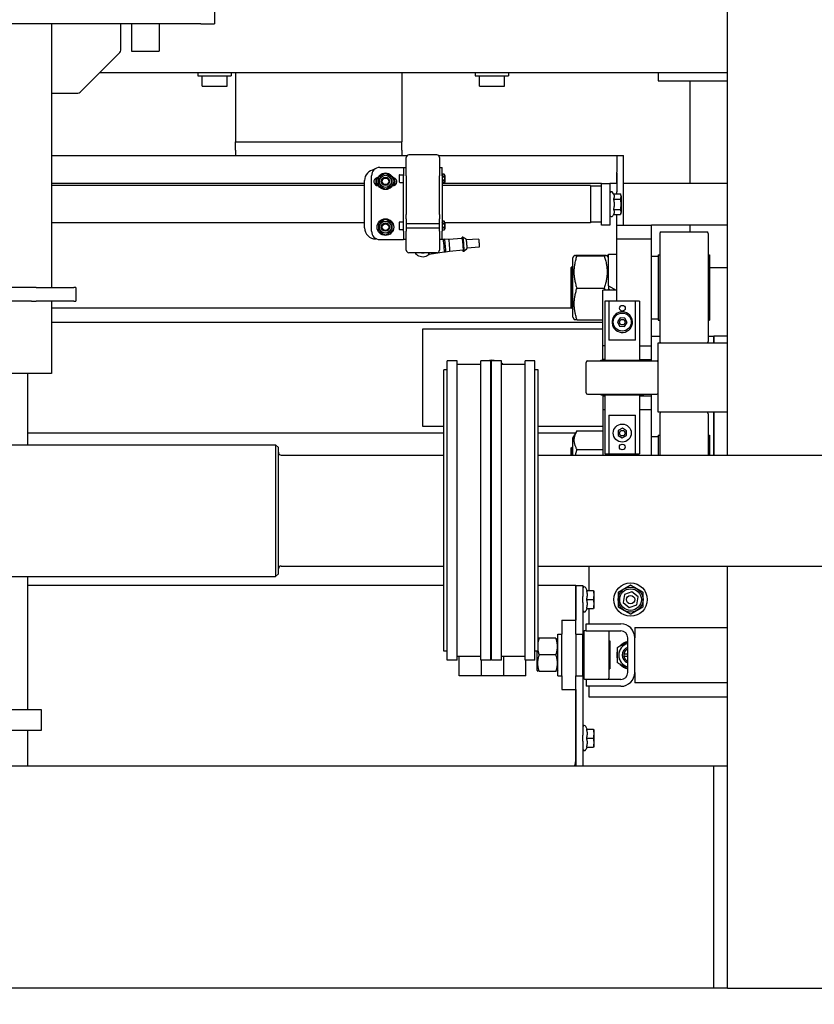
# Model space of a CAD drawing. Units: millimetres. Extents: x 494640 to 518138, y 1572056 to 1618297.
# Drawn here: x 510359 to 510932, y 1594822 to 1595532 of the extents above; entities that cross this region are included whole.
import ezdxf

# ---------------------------------------------------------------- set-up
doc = ezdxf.new("R2010")
doc.units = ezdxf.units.MM
doc.styles.add('Note Text (DIN)', font='ISOCPEUR.TTF')
doc.dimstyles.new('Default (DIN)', dxfattribs={"dimscale": 35, "dimtxt": 3.5, "dimasz": 2.5, "dimexe": 3.175, "dimexo": 0.8, "dimgap": 0.8, "dimtad": 1, "dimdec": 0, "dimrnd": 1e-08, "dimzin": 0, "dimtxsty": 'Note Text (DIN)', "dimcen": 0.09, "dimdle": 10, "dimclrd": 256, "dimclre": 256, "dimclrt": 256, "dimadec": 0, "dimazin": 0, "dimtfac": 1, "dimtdec": 0, "dimtmove": 0, "dimatfit": 3, "dimfxl": 1, "dimtolj": 1, "dimtzin": 0, "dimlwd": -1, "dimlwe": -1, "dimarcsym": 0})

# ---------------------------------------------------------------- blocks, each defined once
blk = doc.blocks.new('*D200')
at = {"transparency": 16777216}
for p, q in [((508310.41, 1595491.19), (508310.41, 1594362.24)), ((511764.08, 1595409.67), (511764.08, 1594362.24)), ((508397.91, 1594473.37), (511676.58, 1594473.37))]:
    blk.add_line(p, q, dxfattribs=at)
for points in [[(508397.91, 1594487.95), (508397.91, 1594458.78), (508310.41, 1594473.37)], [(511676.58, 1594487.95), (511676.58, 1594458.78), (511764.08, 1594473.37)]]:
    blk.add_solid(points, dxfattribs=at)
at = {"layer": 'Defpoints', "color": 0, "transparency": 16777216}
for p in [(508310.41, 1595519.19), (511764.08, 1595437.67), (511764.08, 1594473.37)]:
    blk.add_point(p, dxfattribs=at)
at = {"transparency": 16777216, "insert": (510037.25, 1594562.62), "char_height": 122.5, "attachment_point": 5, "style": 'Note Text (DIN)'}
blk.add_mtext('\\A1;3454', dxfattribs=at)
blk = doc.blocks.new('PAL2800 top')
blk.add_wipeout([(-1024.04, 5066.57), (-980, 0), (980, 0), (990, 5063.85)])
for p, q in [((820, 384.17), (820, 2300)), ((450.01, 705), (450.01, 695)), ((440.01, 695), (170.01, 695)), ((332.46, 695), (332.46, 645)), ((382.46, 677.07), (382.46, 695)), ((390.01, 695), (390.01, 675.22)), ((410.01, 695), (410.01, 675.22)), ((440.01, 695), (450.01, 695)), ((390.01, 675.22), (410.01, 675.22)), ((353.93, 646.46), (381, 673.54)), ((367.46, 660), (820, 660)), ((438.01, 660), (438.01, 657.5)), ((438.01, 657.5), (462.01, 657.5)), ((441.01, 650), (441.01, 657.5)), ((459.01, 650), (459.01, 657.5)), ((462.01, 660), (462.01, 657.5)), ((465, 660), (465, 622)), ((585, 660), (585, 622)), ((638.01, 660), (638.01, 657.5)), ((638.01, 657.5), (662.01, 657.5)), ((641.01, 650), (641.01, 657.5)), ((659.01, 650), (659.01, 657.5)), ((662.01, 660), (662.01, 657.5)), ((770, 660), (770, 654)), ((770, 654), (820, 654)), ((793, 580), (793, 654)), ((441.01, 650), (459.01, 650)), ((641.01, 650), (659.01, 650)), ((332.46, 645), (332.46, 505)), ((332.46, 645), (350.39, 645)), ((465, 622), (465, 610)), ((585, 622), (585, 610)), ((465, 610), (585, 610)), ((465, 604), (465, 610)), ((465, 604), (465, 600)), ((585, 604), (585, 610)), ((585, 604), (585, 600)), ((332.46, 600), (588.77, 600)), ((588.2, 591.5), (588.2, 598.6)), ((610.2, 600.6), (590.2, 600.6)), ((611.63, 600), (740, 600)), ((612.2, 598.6), (612.2, 591.5)), ((740, 600), (740, 588)), ((740, 600), (745, 600)), ((745, 588), (745, 600)), ((569.2, 591.5), (584.2, 591.5)), ((584.2, 591.5), (586.2, 591.5)), ((586.2, 591.5), (588.2, 591.5)), ((586.2, 591.5), (586.2, 585.5)), ((588.2, 585.5), (588.2, 591.5)), ((612.2, 591.5), (614.2, 591.5)), ((612.2, 591.5), (612.2, 585.5)), ((614.2, 585.5), (614.2, 591.5)), ((558.2, 548), (558.2, 582)), ((563.2, 545.5), (563.2, 585.5)), ((583.2, 585.95), (583.2, 581.05)), ((583.5, 586.25), (586.2, 586.25)), ((586.2, 545.5), (586.2, 585.5)), ((588.2, 585.5), (588.2, 557.61)), ((612.2, 557.61), (612.2, 585.5)), ((614.2, 585.8), (614.71, 586.68)), ((614.2, 585.5), (614.2, 545.5)), ((615.49, 586.68), (614.71, 586.68)), ((615.49, 585.09), (614.71, 585.09)), ((616, 585.8), (615.49, 586.68)), ((616, 585.8), (616, 581.2)), ((616.2, 584.69), (616, 584.89)), ((616.2, 582.31), (616, 582.11)), ((616.2, 582.31), (616.2, 584.69)), ((740, 580), (740, 588)), ((740, 587.4), (740, 580)), ((745, 550), (745, 588)), ((558.2, 580), (332.46, 580)), ((558.2, 578.45), (332.46, 578.45)), ((583.5, 580.75), (586.2, 580.75)), ((614.2, 581.2), (614.71, 580.32)), ((729, 580), (614.2, 580)), ((721, 578.45), (614.2, 578.45)), ((615.49, 581.91), (614.71, 581.91)), ((615.49, 580.32), (614.71, 580.32)), ((616, 581.2), (615.49, 580.32)), ((721, 578.45), (721, 551.55)), ((729, 578), (721, 578)), ((729, 550), (729, 580)), ((729, 580), (735, 580)), ((740, 580), (735, 580)), ((735, 580), (735, 550)), ((740, 580), (740, 574)), ((820, 580), (745, 580)), ((737.66, 572.51), (737.29, 573.31)), ((737.66, 572.51), (742.66, 572.51)), ((737.66, 568.75), (742.66, 568.75)), ((740, 572.51), (740, 574)), ((743.1, 570.85), (742.66, 572.51)), ((743.1, 570.85), (743.1, 559.15)), ((737.66, 561.25), (742.66, 561.25)), ((588.2, 554.71), (588.2, 557.61)), ((588.2, 554.42), (588.2, 554.71)), ((588.2, 554.42), (588.2, 545.5)), ((612.2, 557.61), (612.2, 554.71)), ((612.2, 554.71), (612.2, 554.42)), ((612.2, 545.5), (612.2, 554.42)), ((737.66, 557.49), (737.29, 556.69)), ((737.66, 557.49), (742.66, 557.49)), ((740, 550), (740, 557.49)), ((743.1, 559.15), (742.66, 557.49)), ((558.2, 551.55), (332.46, 551.55)), ((583.2, 551.95), (583.2, 547.05)), ((583.5, 552.25), (586.2, 552.25)), ((583.5, 546.75), (586.2, 546.75)), ((588.2, 551), (612.2, 551)), ((588.2, 548), (612.2, 548)), ((614.2, 551.8), (614.71, 552.68)), ((614.2, 547.2), (614.71, 546.32)), ((615.49, 552.68), (614.71, 552.68)), ((615.49, 551.09), (614.71, 551.09)), ((615.49, 547.91), (614.71, 547.91)), ((616, 551.8), (615.49, 552.68)), ((616, 547.2), (615.49, 546.32)), ((616, 551.8), (616, 547.2)), ((721, 551.55), (616, 551.55)), ((616.2, 550.69), (616, 550.89)), ((616.2, 548.31), (616, 548.11)), ((616.2, 548.31), (616.2, 550.69)), ((729, 552), (721, 552)), ((735, 550), (729, 550)), ((740, 540), (740, 550)), ((740, 550), (765, 550)), ((765, 540), (765, 550)), ((820, 550), (765, 550)), ((793, 545), (793, 550)), ((566.8, 540), (566.2, 540)), ((569.2, 539.5), (584.2, 539.5)), ((584.2, 539.5), (586.2, 539.5)), ((586.2, 545.5), (586.2, 539.5)), ((588.2, 539.5), (586.2, 539.5)), ((588.2, 539.5), (588.2, 545.5)), ((588.2, 531.97), (588.2, 539.5)), ((612.2, 545.5), (612.2, 539.5)), ((612.2, 539.5), (612.2, 531.97)), ((614.2, 539.5), (612.2, 539.5)), ((614.2, 539.5), (614.2, 545.5)), ((614.79, 539.64), (614.2, 539.63)), ((615.49, 546.32), (614.71, 546.32)), ((615.78, 539.72), (614.79, 539.64)), ((618.8, 539.61), (615.78, 539.72)), ((628.57, 540.37), (618.8, 539.61)), ((629, 541.26), (628.5, 541.22)), ((631.18, 539.97), (629, 541.26)), ((640.44, 539.9), (631.68, 539.21)), ((740, 495), (740, 540)), ((740, 540), (765, 540)), ((765, 463), (765, 540)), ((771, 543.9), (771, 466.1)), ((772.1, 545), (804.9, 545)), ((806, 543.9), (806, 466.1)), ((631.76, 532.6), (629.81, 530.99)), ((640.89, 534.12), (632.13, 533.43)), ((610.2, 529.97), (590.2, 529.97)), ((615.51, 530.37), (604.66, 528.85)), ((616.51, 530.45), (615.51, 530.37)), ((619.47, 531.03), (616.51, 530.45)), ((629.24, 531.8), (619.47, 531.03)), ((629.8, 530.99), (629.31, 530.95)), ((708.4, 526.4), (709.33, 528)), ((708.4, 483.6), (708.4, 526.4)), ((711.38, 528.22), (731.02, 528.22)), ((711.38, 527.77), (731.02, 527.77)), ((734, 526.4), (733.07, 528)), ((734, 506.2), (734, 529.1)), ((734, 529.1), (740, 529.1)), ((765, 527.5), (770, 527.5)), ((770, 528.5), (770, 481.5)), ((770, 528.5), (771, 528.5)), ((806, 528.5), (807, 528.5)), ((807, 528.5), (807, 481.5)), ((707, 519.19), (707.81, 520)), ((707, 519.19), (707, 490.81)), ((707.81, 520), (707.81, 490)), ((707.81, 520), (708.4, 520)), ((807, 519.46), (820, 519.46)), ((317.93, 505), (230.01, 505)), ((321.47, 505), (317.93, 505)), ((321.47, 505), (348.54, 505)), ((350.01, 505), (348.54, 505)), ((350.01, 505), (350.01, 495)), ((711.38, 504.55), (731.02, 504.55)), ((734, 506.2), (739.54, 503)), ((734, 506.2), (734, 503.8)), ((730, 463), (730, 503)), ((740, 503), (730, 503)), ((735.39, 503), (734, 503.8)), ((734, 503), (734, 503.8)), ((739, 503.31), (739, 503)), ((740, 495), (740, 503)), ((317.93, 495), (230.01, 495)), ((317.93, 495), (321.47, 495)), ((348.54, 495), (321.47, 495)), ((332.46, 495), (332.46, 484.97)), ((707.81, 490), (332.46, 490)), ((348.54, 495), (350.01, 495)), ((707, 490.81), (707.81, 490)), ((707.81, 490), (708.4, 490)), ((734.4, 495), (731.5, 495)), ((731.5, 495), (731.5, 452.5)), ((734.4, 495), (734.4, 467)), ((753.6, 495), (734.4, 495)), ((753.6, 467), (753.6, 495)), ((756.5, 495), (753.6, 495)), ((756.5, 495), (756.5, 452.5)), ((708.4, 483.6), (709.33, 482)), ((742.5, 483.12), (740.55, 480.26)), ((745.95, 482.86), (742.5, 483.12)), ((747.45, 479.74), (745.95, 482.86)), ((750.28, 483.92), (749.49, 483.48)), ((749.87, 482.78), (750.66, 483.22)), ((332.46, 481.03), (332.46, 443)), ((332.46, 480), (730, 480)), ((711.38, 481.78), (730, 481.78)), ((740.55, 480.26), (742.05, 477.14)), ((742.05, 477.14), (745.5, 476.88)), ((745.5, 476.88), (747.45, 479.74)), ((765, 482.5), (770, 482.5)), ((770, 481.5), (771, 481.5)), ((806, 481.5), (807, 481.5)), ((730, 475), (600, 475)), ((600, 475), (600, 405)), ((765, 470), (771, 470)), ((806, 470), (810, 470)), ((810, 465), (810, 470)), ((820, 470), (810, 470)), ((810, 470), (810, 465)), ((730, 453), (730, 463)), ((731.5, 463), (730, 463)), ((753.6, 467), (734.4, 467)), ((756.5, 463), (765, 463)), ((765, 453), (765, 463)), ((770, 415), (770, 465)), ((770, 465), (820, 465)), ((617.77, 236.33), (617.77, 452.01)), ((624.97, 452.01), (617.77, 452.01)), ((624.97, 236.33), (624.97, 452.01)), ((641.99, 449.41), (624.97, 449.41)), ((641.99, 236.33), (641.99, 452.01)), ((649.19, 452.01), (641.99, 452.01)), ((649.19, 236.33), (649.19, 452.01)), ((649.65, 236.33), (649.65, 452.01)), ((656.85, 452.01), (649.65, 452.01)), ((656.85, 236.33), (656.85, 452.01)), ((673.87, 449.41), (656.85, 449.41)), ((673.87, 236.33), (673.87, 452.01)), ((681.07, 452.01), (673.87, 452.01)), ((681.07, 236.33), (681.07, 452.01)), ((718, 429), (718, 451)), ((719, 452), (769, 452)), ((728.5, 452.5), (759.5, 452.5)), ((728.5, 452), (728.5, 452.5)), ((731.5, 453), (730, 453)), ((756.5, 453), (765, 453)), ((759.5, 452), (759.5, 452.5)), ((765, 452), (765, 453)), ((332.46, 443), (279.51, 443)), ((315.01, 443), (315.01, 391.67)), ((615.42, 242.73), (615.42, 445.61)), ((617.77, 445.61), (615.42, 445.61)), ((649.65, 445.61), (649.19, 445.61)), ((683.42, 445.61), (681.07, 445.61)), ((683.42, 242.73), (683.42, 445.61)), ((719, 428), (769, 428)), ((728.5, 427.5), (728.5, 428)), ((728.5, 427.5), (759.5, 427.5)), ((730, 427), (731.5, 427)), ((730, 427), (730, 417)), ((731.5, 427.5), (731.5, 385)), ((756.5, 427.5), (756.5, 385)), ((756.5, 427), (765, 427)), ((759.5, 427.5), (759.5, 428)), ((765, 427), (765, 428)), ((765, 417), (765, 427)), ((730, 417), (731.5, 417)), ((730, 417), (730, 384.17)), ((734.4, 413), (753.6, 413)), ((734.4, 413), (734.4, 385)), ((753.6, 385), (753.6, 413)), ((756.5, 417), (765, 417)), ((765, 384.17), (765, 417)), ((820, 415), (770, 415)), ((771, 413.9), (771, 384.17)), ((806, 413.9), (806, 384.17)), ((810, 384.17), (810, 415)), ((810, 415), (810, 384.17)), ((600, 405), (615.42, 405)), ((683.42, 405), (730, 405)), ((615.42, 400), (315.01, 400)), ((710.48, 400), (683.42, 400)), ((708.4, 396.4), (711.38, 401.56)), ((711.38, 401.56), (730, 401.56)), ((741.03, 401.79), (740.97, 398.33)), ((740.97, 398.33), (743.93, 396.54)), ((744.07, 403.46), (741.03, 401.79)), ((743.93, 396.54), (746.97, 398.21)), ((747.03, 401.67), (744.07, 403.46)), ((746.97, 398.21), (747.03, 401.67)), ((765, 397.5), (770, 397.5)), ((770, 398.5), (770, 384.17)), ((770, 398.5), (771, 398.5)), ((806, 398.5), (807, 398.5)), ((807, 398.5), (807, 384.17)), ((-494, 391.67), (494, 391.67)), ((494, 391.67), (494, 296.67)), ((496, 389.67), (494, 391.67)), ((708.4, 384.17), (708.4, 396.4)), ((496, 298.67), (496, 389.67)), ((498, 384.17), (615.42, 384.17)), ((683.42, 384.17), (891, 384.17)), ((707, 389.19), (707.81, 390)), ((707, 389.19), (707, 384.17)), ((707.81, 390), (707.81, 384.17)), ((707.81, 390), (708.4, 390)), ((711.38, 388.28), (730, 388.28)), ((731.5, 385), (734.4, 385)), ((734.4, 385), (753.6, 385)), ((740, 385), (740, 384.17)), ((740, 384.17), (740, 385)), ((753.6, 385), (756.5, 385)), ((496, 298.67), (494, 296.67)), ((498, 304.17), (615.42, 304.17)), ((683.42, 304.17), (891, 304.17)), ((720, 304.17), (720, 286.67)), ((820, 0), (820, 304.17)), ((-494, 296.67), (494, 296.67)), ((315.01, 296.67), (315.01, 200.72)), ((615.42, 290.17), (315.01, 290.17)), ((615.42, 290.17), (315.01, 290.17)), ((710.5, 290.17), (683.42, 290.17)), ((710.5, 265.17), (710.5, 290.17)), ((710.5, 290.17), (710.5, 265.17)), ((710.5, 290.17), (715.5, 290.17)), ((715.5, 290.17), (715.5, 282.31)), ((718.63, 286.67), (717.79, 288.48)), ((718.16, 286.67), (723.16, 286.67)), ((723.6, 286.02), (723.43, 286.67)), ((723.6, 286.02), (723.6, 274.32)), ((751.01, 285.69), (745.58, 283.71)), ((755.43, 281.97), (751.01, 285.69)), ((715.5, 278.03), (715.5, 282.31)), ((715.5, 278.03), (715.5, 255.17)), ((718.16, 280.17), (723.16, 280.17)), ((745.58, 283.71), (744.57, 278.03)), ((744.57, 278.03), (748.99, 274.31)), ((754.42, 276.29), (755.43, 281.97)), ((718.63, 273.67), (717.79, 271.87)), ((718.16, 273.67), (723.16, 273.67)), ((720, 273.67), (720, 262.5)), ((723.6, 274.32), (723.43, 273.67)), ((748.99, 274.31), (754.42, 276.29)), ((700.5, 265.17), (710.5, 265.17)), ((700.5, 265.17), (700.5, 255.17)), ((710.5, 255.17), (710.5, 265.17)), ((716.25, 257.07), (716.25, 223.27)), ((716.85, 257.67), (718, 257.67)), ((718, 257.5), (718, 262.5)), ((718, 262.5), (743, 262.5)), ((718, 257.5), (743, 257.5)), ((734.25, 257.07), (734.25, 223.27)), ((753, 260), (820, 260)), ((753, 260), (753, 252.5)), ((696, 252.17), (684.2, 252.17)), ((697.5, 251.42), (697.07, 252.17)), ((697.5, 225.17), (697.5, 255.17)), ((697.5, 255.17), (700.5, 255.17)), ((700.5, 225.17), (700.5, 255.17)), ((710.5, 255.17), (715.5, 255.17)), ((710.5, 255.17), (710.5, 225.17)), ((715.5, 225.17), (715.5, 255.17)), ((715.5, 250.17), (716.25, 250.17)), ((734.25, 250.17), (735, 250.17)), ((735, 250.17), (735, 230.17)), ((748, 227.5), (748, 252.5)), ((753, 227.5), (753, 252.5)), ((617.77, 242.73), (615.42, 242.73)), ((649.65, 242.73), (649.19, 242.73)), ((683.42, 242.73), (681.07, 242.73)), ((682.7, 228.92), (682.7, 242.73)), ((624.97, 236.33), (617.77, 236.33)), ((641.99, 238.93), (624.97, 238.93)), ((626.5, 225.17), (626.5, 238.93)), ((649.19, 236.33), (641.99, 236.33)), ((642.5, 225.17), (642.5, 236.33)), ((656.85, 236.33), (649.65, 236.33)), ((673.87, 238.93), (656.85, 238.93)), ((658.5, 225.17), (658.5, 238.93)), ((681.07, 236.33), (673.87, 236.33)), ((674.5, 225.17), (674.5, 236.33)), ((696, 240.17), (684.2, 240.17)), ((748, 240.79), (745.14, 240.79)), ((745.14, 239.2), (748, 239.2)), ((682.7, 228.92), (683.13, 228.17)), ((696, 228.17), (684.2, 228.17)), ((697.5, 228.92), (697.07, 228.17)), ((715.5, 230.17), (716.25, 230.17)), ((734.25, 230.17), (735, 230.17)), ((753, 227.5), (753, 220)), ((642.5, 225.17), (626.5, 225.17)), ((643, 225.17), (642.5, 225.17)), ((658, 225.17), (643, 225.17)), ((658.5, 225.17), (658, 225.17)), ((674.5, 225.17), (658.5, 225.17)), ((697.5, 225.17), (700.5, 225.17)), ((700.5, 225.17), (700.5, 215.17)), ((710.5, 225.17), (715.5, 225.17)), ((710.5, 215.17), (710.5, 225.17)), ((715.5, 225.17), (715.5, 182.31)), ((716.85, 222.67), (733.65, 222.67)), ((743, 222.5), (718, 222.5)), ((718, 222.5), (718, 217.5)), ((720, 222.67), (720, 222.5)), ((700.5, 215.17), (710.5, 215.17)), ((710.5, 165.17), (710.5, 215.17)), ((710.5, 215.17), (710.5, 160)), ((743, 217.5), (718, 217.5)), ((720, 217.5), (720, 210)), ((820, 220), (753, 220)), ((720, 210), (820, 210)), ((275.01, 200.72), (325.01, 200.72)), ((325.01, 200.72), (325.01, 185.72)), ((325.01, 185.72), (275.01, 185.72)), ((315.01, 185.72), (315.01, 160)), ((718.63, 186.67), (717.79, 188.48)), ((718.16, 186.67), (723.16, 186.67)), ((723.6, 186.02), (723.43, 186.67)), ((723.6, 186.02), (723.6, 174.32)), ((715.5, 178.03), (715.5, 182.31)), ((715.5, 178.03), (715.5, 160)), ((718.16, 180.17), (723.16, 180.17)), ((718.63, 173.67), (717.79, 171.87)), ((718.16, 173.67), (723.16, 173.67)), ((723.6, 174.32), (723.43, 173.67)), ((810, 160), (-810, 160)), ((810, 0), (810, 160)), ((820, 160), (810, 160)), ((810, 0), (810, 160)), ((820, 0), (820, 160)), ((810, 0), (-810, 0)), ((820, 0), (810, 0)), ((820, 0), (980, 0))]:
    blk.add_line(p, q)
for centre, radius in [((573.2, 581.5), 6), ((573.2, 581.5), 4.35), ((573.2, 581.5), 3), ((573.2, 581.5), 2.39), ((573.2, 548.5), 6), ((573.2, 548.5), 4.35), ((573.2, 548.5), 3), ((573.2, 548.5), 2.39), ((744.12, 490), 2.07), ((744, 480), 6.5), ((744, 480), 2), ((744, 400), 6.5), ((744, 400), 2), ((744, 390), 2.07), ((750, 280), 12), ((750, 280), 9), ((750, 280), 7.8), ((750, 280), 3)]:
    blk.add_circle(centre, radius)
for centre, radius, start, end in [((377.46, 677.07), 5, 315, 0), ((350.39, 650), 5, 270, 315), ((590.2, 598.6), 2, 90, 180), ((610.2, 598.6), 2, 0, 90), ((566.2, 582), 8, 97.5059, 180), ((569.2, 585.5), 6, 90, 180), ((567.6, 581.26), 2.75, 100, 278.00379), ((573.2, 581.5), 7, 160.64308, 204.26383), ((573.2, 549.5), 35, 98.90497, 100), ((578.8, 581.26), 2.75, 261.99621, 80), ((573.2, 549.5), 35, 80, 81.09503), ((573.2, 581.5), 7, 335.73617, 19.35692), ((583.5, 585.95), 0.3, 90, 180), ((583.5, 581.05), 0.3, 180, 270), ((736.2, 572.8), 1.2, 25, 180), ((736.2, 557.2), 1.2, 180, 335), ((566.2, 548), 8, 180, 270), ((583.5, 551.95), 0.3, 90, 180), ((583.5, 547.05), 0.3, 180, 270), ((569.2, 545.5), 6, 180, 270), ((772.1, 543.9), 1.1, 90, 180), ((804.9, 543.9), 1.1, 0, 90), ((590.2, 531.97), 2, 180, 270), ((610.2, 531.97), 2, 270, 0), ((744, 480), 7.4, 31.96475, 25.76759), ((744, 480), 7.4, 25.76759, 31.96475), ((772.1, 466.1), 1.1, 180, 270), ((804.9, 466.1), 1.1, 270, 0), ((650, 440), 12.5, 129.82583, 131.16109), ((650, 440), 12.5, 73.91713, 106.08287), ((650, 440), 12.5, 48.83891, 56.74652), ((719, 451), 1, 90, 180), ((769, 451), 1, 0, 90), ((719, 429), 1, 180, 270), ((769, 429), 1, 270, 0), ((772.1, 413.9), 1.1, 90, 180), ((804.9, 413.9), 1.1, 0, 90), ((498, 386.17), 2, 180, 270), ((498, 302.17), 2, 90, 180), ((716.7, 287.97), 1.2, 25, 180), ((716.7, 272.37), 1.2, 180, 335), ((716.85, 257.07), 0.6, 90, 180), ((733.65, 257.07), 0.6, 0, 45.46649), ((743, 252.5), 10, 0, 90), ((743, 252.5), 5, 0, 90), ((750, 240), 10, 101.80513, 138.19487), ((750, 240), 10, 161.80513, 198.19487), ((750, 240), 8.55, 103.52786, 256.47214), ((750, 240), 6, 109.47122, 250.52878), ((750, 240), 4.93, 113.95178, 170.77939), ((750, 240), 4.93, 170.77939, 189.34548), ((750, 240), 4.93, 189.34548, 246.04822), ((750, 240), 10, 221.80513, 258.19487), ((743, 227.5), 5, 270, 0), ((743, 227.5), 10, 270, 0), ((716.85, 223.27), 0.6, 180, 270), ((733.65, 223.27), 0.6, 270, 0), ((716.7, 187.97), 1.2, 25, 180), ((716.7, 172.37), 1.2, 180, 335), ((695.5, 165.17), 15, 339.82921, 0)]:
    blk.add_arc(centre, radius, start, end)
at = {"extrusion": (0, 0, -1)}
for centre, major_axis, ratio, start_param, end_param in [((615.15, 535.01), (-0.36, 4.64), 0.024498, 0.001503, 3.14009), ((616.15, 535.08), (-0.36, 4.64), 0.024498, 0, 3.141593), ((619.14, 535.32), (-0.34, 4.29), 0.024498, 0.002859, 3.138734), ((628.9, 536.08), (-0.4, 5.13), 0.024498, 5.700434, 10.00753), ((628.9, 536.08), (-0.34, 4.29), 0.024498, 0, 3.141593), ((629.4, 536.12), (-0.4, 5.13), 0.024498, 0, 3.141593), ((640.66, 537.01), (-0.23, 2.89), 0.024498, 0, 3.141593), ((600.2, 536.62), (-7.25, 0), 0.954197, 4.431402, 4.993376)]:
    blk.add_ellipse(centre, major_axis=major_axis, ratio=ratio, start_param=start_param, end_param=end_param, dxfattribs=at)
for points, weights in [([(573.2, 587.27), (570.7, 585.83), (568.2, 584.39)], [1, 1.15470053838, 1]), ([(568.2, 584.39), (568.2, 581.5), (568.2, 578.61)], [1, 1.15470053838, 1]), ([(578.2, 584.39), (575.7, 585.83), (573.2, 587.27)], [1, 1.15470053838, 1]), ([(578.2, 578.61), (578.2, 581.5), (578.2, 584.39)], [1, 1.15470053838, 1]), ([(614.71, 585.09), (614.25, 585.88), (614.71, 586.68)], [1, 1.15470053838, 1]), ([(614.71, 581.91), (614.25, 583.5), (614.71, 585.09)], [1, 1.15470053838, 1]), ([(615.49, 586.68), (615.95, 585.88), (615.49, 585.09)], [1, 1.15470053838, 1]), ([(615.49, 585.09), (615.95, 583.5), (615.49, 581.91)], [1, 1.15470053838, 1]), ([(568.2, 578.61), (570.7, 577.17), (573.2, 575.73)], [1, 1.15470053838, 1]), ([(573.2, 575.73), (575.7, 577.17), (578.2, 578.61)], [1, 1.15470053838, 1]), ([(614.71, 580.32), (614.25, 581.12), (614.71, 581.91)], [1, 1.15470053838, 1]), ([(615.49, 581.91), (615.95, 581.12), (615.49, 580.32)], [1, 1.15470053838, 1]), ([(737.66, 572.51), (738.54, 570.63), (737.66, 568.75)], [1.05723361199, 1.22078822095, 1.05723361199]), ([(737.66, 568.75), (738.54, 565), (737.66, 561.25)], [1.05723361199, 1.22078822095, 1.05723361199]), ([(742.66, 572.51), (743.16, 570.63), (742.66, 568.75)], [1, 1.15470053838, 1]), ([(742.66, 568.75), (743.16, 565), (742.66, 561.25)], [1, 1.15470053838, 1]), ([(737.66, 561.25), (738.54, 559.37), (737.66, 557.49)], [1.05723361199, 1.22078822095, 1.05723361199]), ([(742.66, 561.25), (743.16, 559.37), (742.66, 557.49)], [1, 1.15470053838, 1]), ([(573.2, 554.27), (570.7, 552.83), (568.2, 551.39)], [1, 1.15470053838, 1]), ([(578.2, 551.39), (575.7, 552.83), (573.2, 554.27)], [1, 1.15470053838, 1]), ([(568.2, 551.39), (568.2, 548.5), (568.2, 545.61)], [1, 1.15470053838, 1]), ([(578.2, 545.61), (578.2, 548.5), (578.2, 551.39)], [1, 1.15470053838, 1]), ([(614.71, 551.09), (614.25, 551.88), (614.71, 552.68)], [1, 1.15470053838, 1]), ([(614.71, 547.91), (614.25, 549.5), (614.71, 551.09)], [1, 1.15470053838, 1]), ([(614.71, 546.32), (614.25, 547.12), (614.71, 547.91)], [1, 1.15470053838, 1]), ([(615.49, 552.68), (615.95, 551.88), (615.49, 551.09)], [1, 1.15470053838, 1]), ([(615.49, 551.09), (615.95, 549.5), (615.49, 547.91)], [1, 1.15470053838, 1]), ([(615.49, 547.91), (615.95, 547.12), (615.49, 546.32)], [1, 1.15470053838, 1]), ([(568.2, 545.61), (570.7, 544.17), (573.2, 542.73)], [1, 1.15470053838, 1]), ([(573.2, 542.73), (575.7, 544.17), (578.2, 545.61)], [1, 1.15470053838, 1]), ([(711.38, 527.77), (707.54, 528), (711.38, 528.22)], [1, 1.15470053838, 1]), ([(711.38, 504.55), (707.54, 516.16), (711.38, 527.77)], [1, 1.15470053838, 1]), ([(731.02, 528.22), (734.86, 528), (731.02, 527.77)], [1, 1.15470053838, 1]), ([(731.02, 527.77), (734.86, 516.16), (731.02, 504.55)], [1, 1.15470053838, 1]), ([(711.38, 481.78), (707.54, 493.16), (711.38, 504.55)], [1, 1.15470053838, 1]), ([(731.02, 504.55), (731.29, 503.76), (731.52, 503)], [1, 1.00935543897, 1.01757934681]), ([(709.33, 482), (709.38, 481.9), (711.38, 481.78)], [1.077272937, 1.07490452475, 1]), ([(711.38, 388.28), (707.54, 394.92), (711.38, 401.56)], [1, 1.15470053838, 1]), ([(710.34, 384.17), (710.76, 386.15), (711.38, 388.28)], [1.03761671336, 1.02191200407, 1]), ([(718.16, 286.67), (719.04, 283.42), (718.16, 280.17)], [1.05723361199, 1.22078822095, 1.05723361199]), ([(723.16, 286.67), (723.66, 283.42), (723.16, 280.17)], [1, 1.15470053838, 1]), ([(745.5, 287.79), (743.41, 286.59), (741, 285.2)], [1, 1.0379548493, 1]), ([(741, 285.2), (741, 282.41), (741, 280)], [1, 1.0379548493, 1]), ([(750, 290.39), (747.59, 289), (745.5, 287.79)], [1, 1.0379548493, 1]), ([(754.5, 287.79), (752.41, 289), (750, 290.39)], [1, 1.0379548493, 1]), ([(759, 285.2), (756.59, 286.59), (754.5, 287.79)], [1, 1.0379548493, 1]), ([(759, 280), (759, 282.41), (759, 285.2)], [1, 1.0379548493, 1]), ([(718.16, 280.17), (719.04, 276.92), (718.16, 273.67)], [1.05723361199, 1.22078822095, 1.05723361199]), ([(723.16, 280.17), (723.66, 276.92), (723.16, 273.67)], [1, 1.15470053838, 1]), ([(741, 280), (741, 277.59), (741, 274.8)], [1, 1.0379548493, 1]), ([(759, 274.8), (759, 277.59), (759, 280)], [1, 1.0379548493, 1]), ([(741, 274.8), (743.41, 273.41), (745.5, 272.21)], [1, 1.0379548493, 1]), ([(745.5, 272.21), (747.59, 271), (750, 269.61)], [1, 1.0379548493, 1]), ([(750, 269.61), (752.41, 271), (754.5, 272.21)], [1, 1.0379548493, 1]), ([(754.5, 272.21), (756.59, 273.41), (759, 274.8)], [1, 1.0379548493, 1]), ([(684.2, 252.17), (683.69, 252.17), (683.42, 252.17)], [1, 1.03592862579, 1.05516867164]), ([(683.42, 249.22), (683.69, 250.62), (684.2, 252.17)], [1.05516867164, 1.03592862579, 1]), ([(696, 252.17), (698, 246.17), (696, 240.17)], [1, 1.15470053838, 1]), ([(740.5, 245.48), (744.42, 247.75), (748, 249.81)], [1.0210235533, 1.14795587987, 1.07088035091]), ([(684.2, 240.17), (683.69, 241.73), (683.42, 243.13)], [1, 1.0359286258, 1.05516867164]), ([(740.5, 234.52), (740.5, 240), (740.5, 245.48)], [1.0210235533, 1.1789764467, 1.0210235533]), ([(684.2, 228.17), (682.2, 234.17), (684.2, 240.17)], [1, 1.15470053838, 1]), ([(696, 240.17), (698, 234.17), (696, 228.17)], [1, 1.15470053838, 1]), ([(748, 230.19), (744.42, 232.25), (740.5, 234.52)], [1.07088035091, 1.14795587987, 1.0210235533]), ([(718.16, 186.67), (719.04, 183.42), (718.16, 180.17)], [1.05723361199, 1.22078822095, 1.05723361199]), ([(723.16, 186.67), (723.66, 183.42), (723.16, 180.17)], [1, 1.15470053838, 1]), ([(718.16, 180.17), (719.04, 176.92), (718.16, 173.67)], [1.05723361199, 1.22078822095, 1.05723361199]), ([(723.16, 180.17), (723.66, 176.92), (723.16, 173.67)], [1, 1.15470053838, 1])]:
    blk.add_rational_spline(points, weights, degree=2)
for points, knots in [([(631.76, 532.6), (631.84, 532.67), (631.91, 532.75), (632, 532.88), (632.02, 532.93), (632.06, 533.01), (632.07, 533.05), (632.09, 533.12), (632.1, 533.15), (632.11, 533.21), (632.12, 533.25), (632.12, 533.31), (632.13, 533.33), (632.13, 533.4), (632.13, 533.43), (632.13, 533.59), (632.13, 533.73), (632.12, 534.03), (632.11, 534.17), (632.09, 534.57), (632.07, 534.85), (632.03, 535.44), (632.01, 535.75), (631.96, 536.38), (631.93, 536.69), (631.88, 537.3), (631.86, 537.59), (631.81, 538.12), (631.78, 538.36), (631.74, 538.77), (631.72, 538.94), (631.69, 539.14), (631.68, 539.2), (631.66, 539.29), (631.66, 539.32), (631.64, 539.39), (631.62, 539.43), (631.6, 539.48), (631.6, 539.49), (631.58, 539.53), (631.56, 539.57), (631.52, 539.65), (631.49, 539.7), (631.4, 539.8), (631.34, 539.86), (631.24, 539.93), (631.21, 539.95), (631.18, 539.97)], [0.000002, 0.000002, 0.000002, 0.000002, 0.032554, 0.032554, 0.047912, 0.047912, 0.061486, 0.061486, 0.071629, 0.071629, 0.087247, 0.087247, 0.103284, 0.103284, 0.134475, 0.134475, 0.228446, 0.228446, 0.292079, 0.292079, 0.391111, 0.391111, 0.485545, 0.485545, 0.578984, 0.578984, 0.672282, 0.672282, 0.766014, 0.766014, 0.861534, 0.861534, 0.915132, 0.915132, 0.93412, 0.93412, 0.952441, 0.952441, 0.956435, 0.956435, 0.968484, 0.968484, 0.986261, 0.986261, 1.011082, 1.011082, 1.022558, 1.022558, 1.022558, 1.022558]), ([(604.86, 528.87), (604.42, 528.43), (603.91, 528.05), (602.75, 527.41), (602.09, 527.18), (600.73, 526.92), (600.02, 526.91), (598.63, 527.09), (597.95, 527.29), (596.69, 527.91), (596.11, 528.31), (595.25, 529.15), (594.94, 529.55), (594.67, 529.97)], [3.980215, 3.980215, 3.980215, 3.980215, 4.274263, 4.274263, 4.601065, 4.601065, 4.932989, 4.932989, 5.26534, 5.26534, 5.593155, 5.593155, 5.824907, 5.824907, 5.824907, 5.824907]), ([(604.76, 529.97), (604.62, 529.74), (604.5, 529.54), (604.39, 529.3), (604.36, 529.23), (604.33, 529.13), (604.33, 529.09), (604.33, 529.03), (604.33, 529.01), (604.34, 528.95), (604.35, 528.93), (604.39, 528.88), (604.43, 528.86), (604.52, 528.84), (604.58, 528.84), (604.66, 528.85)], [1.5682479, 1.5682479, 1.5682479, 1.5682479, 1.6749441, 1.6749441, 1.7255512, 1.7255512, 1.7547484, 1.7547484, 1.7814552, 1.7814552, 1.81787, 1.81787, 1.8620924, 1.8620924, 1.9252702, 1.9252702, 1.9252702, 1.9252702]), ([(332.46, 484.97), (332.46, 484.9), (332.46, 484.84), (332.46, 484.66), (332.46, 484.53), (332.46, 484.26), (332.46, 484.11), (332.45, 483.8), (332.45, 483.64), (332.45, 483.32), (332.45, 483.16), (332.45, 482.84), (332.45, 482.68), (332.45, 482.36), (332.45, 482.2), (332.46, 481.89), (332.46, 481.74), (332.46, 481.47), (332.46, 481.34), (332.46, 481.16), (332.46, 481.1), (332.46, 481.03)], [5.360178, 5.360178, 5.360178, 5.360178, 5.652701, 5.652701, 6.12376, 6.12376, 6.594819, 6.594819, 7.065878, 7.065878, 7.536937, 7.536937, 8.007995, 8.007995, 8.479054, 8.479054, 8.950113, 8.950113, 9.421172, 9.421172, 9.713695, 9.713695, 9.713695, 9.713695])]:
    blk.add_open_spline(points, degree=3, knots=knots)

msp = doc.modelspace()

# ---------------------------------------------------------------- dimensions: what is measured, and where the dimension line sits
dim = msp.add_linear_dim(base=(511764.085, 1594473.367), p1=(508310.41, 1595519.192), p2=(511764.085, 1595437.669), dimstyle='Default (DIN)')
dim.commit()
dim.dimension.update_dxf_attribs({"geometry": '*D200', "text_midpoint": (510037.248, 1594562.617)})

# ---------------------------------------------------------------- next in the draw order: block references
msp.add_blockref('PAL2800 top', (510049.679, 1594834.157))

doc.saveas('drawing.dxf')
